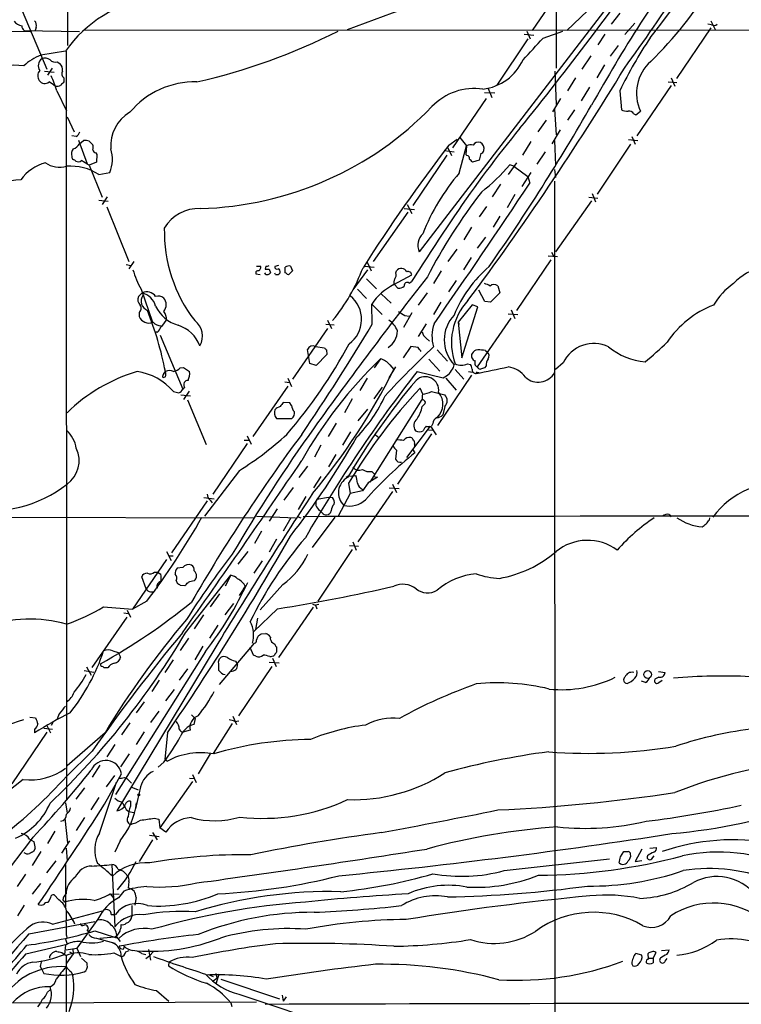
# Model space of a CAD drawing. Extents: x 3 to 1062, y 0 to 878.
# Drawn here: x 129 to 247, y 133 to 295 of the extents above; entities that cross this region are included whole.
import ezdxf

# ---------------------------------------------------------------- set-up
doc = ezdxf.new("R2010")
doc.units = 0
doc.header["$MEASUREMENT"] = 0
doc.layers.add('MAIN', color=5, linetype='CONTINUOUS')

msp = doc.modelspace()

# ---------------------------------------------------------------- linework, layer by layer
at = {"layer": 'MAIN'}
for p, q in [((217.17, 460.6713), (216.916, 287.274)), ((136.652, 411.0566), (136.5673, 290.9993)), ((239.3527, 315.6373), (194.3947, 257.048)), ((213.0213, 293.4546), (218.6093, 301.5826)), ((227.838, 302.1753), (218.694, 293.4546)), ((129.1167, 296.672), (133.1807, 287.1046)), ((227.4147, 296.3333), (225.9753, 294.4706)), ((242.4007, 295.0633), (243.078, 293.624)), ((73.9987, 293.624), (130.4713, 293.2853)), ((129.4553, 293.4546), (138.5147, 293.2853)), ((131.4027, 293.9626), (131.2333, 293.4546)), ((139.3613, 293.5393), (515.7893, 293.4546)), ((212.09, 293.37), (212.6827, 292.1)), ((214.7993, 292.1846), (218.0167, 293.37)), ((228.2613, 292.7773), (229.87, 294.64)), ((242.4007, 293.878), (236.728, 285.5806)), ((242.4853, 294.386), (241.8927, 294.4706)), ((212.2593, 292.1), (207.1793, 284.48)), ((211.6667, 292.862), (213.2753, 292.6926)), ((224.9593, 292.862), (223.774, 291.084)), ((136.2287, 290.068), (132.1647, 289.3906)), ((136.3133, 290.068), (136.398, 166.878)), ((227.1607, 290.9993), (225.806, 289.2213)), ((221.234, 287.1046), (222.6733, 289.306)), ((134.0273, 287.274), (133.2653, 286.0886)), ((134.874, 288.29), (135.2973, 288.036)), ((224.8747, 287.782), (223.6047, 285.6653)), ((132.7573, 286.766), (134.366, 286.5966)), ((135.9747, 285.6653), (135.9747, 284.988)), ((216.7467, 286.766), (216.916, 281.2626)), ((220.1333, 285.6653), (218.7787, 283.5486)), ((235.8813, 285.6653), (236.474, 284.3106)), ((205.74, 283.8873), (206.3327, 282.448)), ((222.4193, 284.1413), (221.0647, 281.8553)), ((235.8813, 284.3953), (230.2087, 276.098)), ((235.3733, 284.988), (236.8127, 284.9033)), ((134.7893, 283.5486), (136.398, 280.2466)), ((205.4013, 282.2786), (199.898, 274.1506)), ((206.8407, 283.1253), (205.1473, 283.21)), ((217.678, 282.2786), (216.3233, 280.0773)), ((227.4147, 283.5486), (227.6687, 280.416)), ((216.662, 280.5006), (216.916, 276.2673)), ((219.964, 280.416), (218.7787, 278.7226)), ((136.4827, 279.2306), (137.668, 276.7753)), ((215.3073, 278.7226), (213.9527, 276.7753)), ((229.7007, 279.7386), (230.0393, 279.5693)), ((230.0393, 279.5693), (230.8013, 280.162)), ((217.5933, 277.114), (216.2387, 274.828)), ((138.0067, 276.0133), (137.2447, 276.098)), ((199.3053, 274.574), (200.66, 275.59)), ((201.0833, 275.844), (202.184, 274.4893)), ((228.854, 275.5053), (230.378, 275.336)), ((229.362, 276.0133), (229.9547, 274.7433)), ((138.3453, 275.4206), (139.7847, 271.526)), ((138.5147, 274.828), (139.192, 275.336)), ((140.1233, 275.2513), (140.716, 274.6586)), ((199.0513, 274.2353), (199.7287, 272.8806)), ((200.9987, 270.002), (202.184, 274.4893)), ((202.184, 274.4893), (202.0993, 273.05)), ((212.7673, 275.1666), (211.4127, 272.9653)), ((216.662, 275.336), (216.8313, 271.272)), ((229.1927, 274.7433), (223.6893, 266.5306)), ((141.224, 273.304), (141.3933, 273.05)), ((141.3933, 273.05), (141.3087, 271.78)), ((198.9667, 272.9653), (193.3787, 264.668)), ((198.5433, 273.7273), (200.152, 273.4733)), ((202.2687, 272.8806), (202.0993, 273.05)), ((204.5547, 273.2193), (204.3007, 272.1186)), ((215.138, 273.4733), (213.7833, 271.4413)), ((141.3087, 271.78), (140.1233, 271.272)), ((140.1233, 271.272), (142.24, 266.0226)), ((204.3007, 272.1186), (203.2, 271.78)), ((210.3967, 271.6953), (209.042, 269.748)), ((209.9733, 271.1026), (209.296, 271.3566)), ((209.9733, 271.1026), (212.2593, 269.4093)), ((141.732, 269.748), (143.51, 270.0866)), ((211.328, 267.8006), (212.852, 270.0866)), ((212.2593, 269.4093), (212.598, 268.3086)), ((216.662, 270.5946), (216.8313, 269.24)), ((207.772, 268.1393), (206.4173, 266.1073)), ((216.662, 268.6473), (216.7467, 53.34)), ((143.0867, 266.1073), (142.24, 264.8373)), ((210.1427, 266.446), (208.8727, 264.2446)), ((222.3347, 266.0226), (223.774, 265.8533)), ((222.8427, 266.6153), (223.4353, 265.2606)), ((141.732, 265.5146), (143.256, 265.3453)), ((143.002, 264.414), (146.6427, 255.4393)), ((191.9393, 264.16), (193.6327, 263.9906)), ((192.4473, 264.8373), (193.2093, 263.3133)), ((205.486, 264.4986), (204.3007, 262.8053)), ((222.758, 265.43), (216.8313, 257.048)), ((192.532, 263.5673), (186.8593, 255.4393)), ((207.6873, 262.89), (206.5867, 261.112)), ((203.0307, 261.112), (201.7607, 258.9953)), ((205.3167, 259.4186), (203.962, 257.6406)), ((200.5753, 257.4713), (199.136, 255.4393)), ((202.946, 256.1166), (201.676, 254.0846)), ((215.646, 256.3706), (217.17, 256.286)), ((216.154, 256.9633), (216.5773, 256.286)), ((146.2193, 254.9313), (146.9813, 254.762)), ((147.4893, 255.4393), (146.6427, 254.254)), ((167.64, 254.6773), (168.3173, 254.6773)), ((169.164, 254.6773), (169.0793, 254.1693)), ((171.2807, 254.762), (170.688, 254.5926)), ((172.3813, 253.5766), (172.3813, 254.508)), ((173.228, 254.6773), (173.5667, 253.9153)), ((185.42, 254.6773), (187.0287, 254.508)), ((185.8433, 255.3546), (186.5207, 253.9153)), ((216.0693, 255.6933), (210.3967, 247.396)), ((167.5553, 253.4073), (168.2327, 253.3226)), ((169.164, 253.3226), (168.9947, 253.5766)), ((169.7567, 254.1693), (169.926, 253.5766)), ((170.7727, 253.3226), (170.688, 253.492)), ((173.5667, 253.9153), (172.8893, 253.238)), ((185.928, 254.0846), (183.4727, 250.7826)), ((190.246, 251.6293), (193.2093, 253.238)), ((190.5847, 253.5766), (190.6693, 253.9153)), ((198.0353, 253.9153), (196.7653, 251.7986)), ((185.7587, 252.5606), (187.3673, 250.952)), ((190.3307, 251.6293), (190.9233, 251.0366)), ((192.786, 251.8833), (193.1247, 252.1373)), ((200.4907, 252.3066), (199.2207, 250.444)), ((207.3487, 251.46), (207.6873, 250.2746)), ((148.844, 250.2746), (148.2513, 249.682)), ((148.6747, 250.8673), (150.5373, 245.4486)), ((184.2347, 250.8673), (185.7587, 249.3433)), ((188.1293, 250.1053), (189.8227, 248.5813)), ((194.31, 248.2426), (195.7493, 250.2746)), ((205.232, 248.8353), (204.216, 250.698)), ((207.6873, 250.2746), (206.1633, 248.7506)), ((186.6053, 248.412), (188.2987, 246.7186)), ((186.69, 245.11), (186.6053, 248.412)), ((197.9507, 248.7506), (196.7653, 246.7186)), ((203.1153, 248.3273), (200.8293, 245.4486)), ((201.422, 239.6066), (204.0467, 247.9886)), ((204.0467, 247.9886), (203.1153, 248.3273)), ((206.1633, 248.7506), (205.232, 248.8353)), ((148.336, 247.0573), (148.336, 246.38)), ((193.2093, 246.9726), (191.8547, 244.602)), ((192.024, 246.5493), (192.786, 246.4646)), ((209.042, 246.8033), (210.6507, 246.7186)), ((209.55, 247.4806), (210.1427, 246.0413)), ((179.07, 245.11), (180.4247, 245.0253)), ((179.324, 245.7873), (180.0013, 244.4326)), ((195.58, 245.1946), (194.2253, 243.078)), ((200.8293, 245.4486), (200.9987, 245.11)), ((200.8293, 245.4486), (201.422, 239.6066)), ((209.4653, 246.126), (203.962, 238.0826)), ((151.2993, 243.7553), (151.2147, 243.9246)), ((151.8073, 243.332), (155.5327, 234.442)), ((179.324, 244.4326), (173.5667, 236.0506)), ((177.3767, 241.4693), (178.816, 241.2153)), ((193.04, 241.4693), (191.77, 239.6066)), ((194.2253, 241.3), (193.04, 241.4693)), ((195.58, 242.824), (196.088, 242.316)), ((176.1913, 239.9453), (176.022, 240.9613)), ((176.4453, 238.6753), (176.1913, 239.9453)), ((179.2393, 240.1146), (177.4613, 238.3366)), ((179.1547, 240.8766), (179.2393, 240.1146)), ((197.358, 240.8766), (199.0513, 239.014)), ((205.3167, 240.792), (205.6553, 240.538)), ((177.4613, 238.3366), (176.4453, 238.6753)), ((188.0447, 239.4373), (187.0287, 237.9133)), ((189.5687, 238.4213), (190.246, 237.6593)), ((196.0033, 239.3526), (197.7813, 237.4053)), ((200.0673, 237.998), (200.152, 238.4213)), ((202.3533, 238.5906), (202.8613, 238.506)), ((205.4013, 238.252), (205.1473, 237.9133)), ((218.1013, 238.76), (216.8313, 237.6593)), ((152.4, 236.982), (152.654, 237.3206)), ((155.1093, 237.9133), (155.6173, 237.998)), ((155.6173, 237.998), (156.6333, 237.3206)), ((189.484, 236.3046), (190.5847, 238.0826)), ((194.056, 237.3206), (198.374, 236.3046)), ((203.0307, 236.728), (197.4427, 228.4306)), ((200.3213, 237.6593), (201.7607, 236.0506)), ((202.5227, 237.3206), (203.2, 237.236)), ((203.962, 237.1513), (204.3007, 237.1513)), ((152.654, 236.474), (152.2307, 236.3046)), ((172.2967, 235.6273), (173.0587, 235.5426)), ((172.8047, 236.22), (173.3973, 234.8653)), ((185.8433, 236.22), (184.658, 234.188)), ((198.7973, 236.22), (200.4907, 234.2726)), ((155.194, 233.5106), (156.8027, 233.3413)), ((155.7867, 234.7806), (155.5327, 234.442)), ((156.5487, 234.1033), (155.6173, 232.7486)), ((172.8047, 234.95), (167.0473, 226.6526)), ((188.2987, 234.7806), (186.944, 232.8333)), ((194.9873, 233.5953), (194.564, 234.6113)), ((196.4267, 234.0186), (198.628, 233.5106)), ((156.2947, 232.664), (159.3427, 225.298)), ((173.1433, 232.156), (172.0427, 232.2406)), ((173.3973, 231.7326), (173.1433, 232.156)), ((183.388, 232.8333), (182.118, 230.5473)), ((186.3513, 219.1173), (194.9027, 232.7486)), ((194.9027, 231.5633), (195.4107, 232.0713)), ((185.928, 231.14), (184.3193, 229.1926)), ((198.628, 231.5633), (198.2893, 230.2086)), ((170.942, 229.616), (173.482, 229.616)), ((180.7633, 228.854), (179.4087, 226.6526)), ((196.6807, 228.7693), (196.4267, 228.346)), ((183.134, 227.4146), (181.7793, 225.2133)), ((187.198, 226.9066), (187.7907, 226.4833)), ((196.4267, 227.076), (190.8387, 218.7786)), ((192.3627, 223.1813), (196.2573, 228.346)), ((195.9187, 227.7533), (196.6807, 227.6686)), ((196.2573, 228.346), (197.1887, 226.9066)), ((166.116, 225.4673), (160.4433, 217.17)), ((165.608, 226.06), (166.37, 226.06)), ((166.116, 226.7373), (166.7933, 225.3826)), ((193.6327, 225.3826), (193.6327, 225.044)), ((178.2233, 225.2133), (177.2073, 223.266)), ((180.6787, 223.6893), (179.4933, 221.6573)), ((190.6693, 224.3666), (190.5, 222.9273)), ((193.294, 224.536), (193.7173, 223.9433)), ((164.846, 221.0646), (159.0887, 213.5293)), ((174.6673, 219.8793), (176.1067, 221.742)), ((186.6053, 220.8953), (187.0287, 220.472)), ((178.2233, 220.0486), (177.038, 218.186)), ((182.7107, 220.1333), (182.372, 219.8793)), ((182.7107, 220.1333), (183.9807, 220.218)), ((182.7953, 218.948), (183.0493, 217.2546)), ((186.0127, 219.0326), (185.0813, 217.678)), ((187.5367, 219.964), (186.0127, 219.0326)), ((186.8593, 220.0486), (187.5367, 219.964)), ((189.992, 218.7786), (190.6693, 217.424)), ((173.6513, 218.2706), (172.1273, 216.154)), ((183.0493, 217.2546), (181.102, 213.5293)), ((185.0813, 217.678), (183.0493, 217.2546)), ((189.992, 217.5933), (184.3193, 209.296)), ((189.484, 218.186), (191.0927, 218.1013)), ((159.512, 216.0693), (153.67, 207.518)), ((159.004, 216.5773), (160.6973, 216.408)), ((160.02, 216.154), (160.3587, 215.7306)), ((175.768, 216.7466), (174.498, 214.63)), ((177.546, 216.3233), (179.4933, 216.662)), ((179.4933, 216.662), (180.1707, 216.5773)), ((171.0267, 214.7146), (169.7567, 212.6826)), ((178.4773, 214.0373), (178.054, 214.4606)), ((179.9167, 214.4606), (179.7473, 214.0373)), ((56.134, 213.4446), (167.2167, 213.2753)), ((167.64, 213.5293), (174.0747, 213.2753)), ((173.3127, 213.2753), (172.0427, 211.074)), ((174.498, 213.4446), (174.9213, 213.2753)), ((180.5093, 213.36), (176.784, 208.3646)), ((235.5427, 213.7833), (235.8813, 213.4446)), ((242.1467, 212.9366), (242.2313, 213.2753)), ((168.4867, 211.074), (167.3013, 209.042)), ((170.942, 209.7193), (169.7567, 207.6026)), ((183.4727, 209.296), (184.0653, 207.9413)), ((152.8233, 207.6873), (153.5853, 206.248)), ((166.2007, 207.6873), (164.592, 205.6553)), ((183.388, 208.026), (177.7153, 199.5593)), ((182.9647, 208.7033), (184.404, 208.6186)), ((152.8233, 206.4173), (147.2353, 198.2046)), ((153.924, 206.9253), (153.2467, 206.9253)), ((168.5713, 206.1633), (167.2167, 204.1313)), ((150.876, 204.3006), (151.384, 204.3006)), ((151.384, 204.3006), (151.892, 203.962)), ((155.5327, 205.0626), (154.6013, 204.978)), ((149.5213, 201.5913), (148.7593, 203.5386)), ((154.432, 202.946), (154.6013, 202.5226)), ((155.956, 194.31), (163.4067, 203.7926)), ((163.4067, 203.7926), (162.4753, 202.0146)), ((150.1987, 201.0833), (150.7913, 201.0833)), ((151.2993, 201.7606), (151.384, 201.7606)), ((155.1093, 202.184), (155.8713, 202.0993)), ((164.846, 200.4906), (165.862, 201.93)), ((165.5233, 201.5913), (165.862, 201.93)), ((171.958, 202.2686), (168.2327, 198.12)), ((149.606, 199.5593), (147.2353, 198.2046)), ((161.544, 200.7446), (160.02, 198.628)), ((142.494, 198.628), (147.2353, 198.2046)), ((146.3887, 198.0353), (146.8967, 196.9346)), ((162.4753, 197.2733), (163.9147, 199.136)), ((171.1113, 198.2893), (167.2167, 194.564)), ((176.9533, 198.5433), (171.2807, 190.246)), ((176.8687, 199.0513), (177.3767, 198.882)), ((177.8847, 198.9666), (177.3767, 198.882)), ((177.3767, 198.882), (177.546, 198.2893)), ((146.304, 196.9346), (140.5467, 188.6373)), ((145.796, 197.612), (146.558, 197.5273)), ((158.9193, 197.2733), (157.3953, 194.9873)), ((167.8093, 196.7653), (167.4707, 194.9026)), ((161.29, 195.58), (159.9353, 193.4633)), ((156.464, 193.4633), (155.1093, 191.4313)), ((167.64, 193.1246), (167.894, 193.802)), ((168.402, 194.1406), (169.164, 194.2253)), ((144.018, 191.3466), (144.8647, 191.0926)), ((159.258, 191.262), (144.4413, 167.7246)), ((160.9513, 192.024), (144.6953, 165.0153)), ((158.8347, 192.1086), (157.48, 189.9073)), ((161.544, 185.8433), (167.3013, 192.6166)), ((167.132, 190.6693), (166.624, 191.9393)), ((170.3493, 192.7013), (170.688, 192.4473)), ((170.942, 192.024), (170.942, 191.1773)), ((144.8647, 191.0926), (145.288, 190.3306)), ((153.924, 189.9073), (152.5693, 187.7906)), ((161.3747, 189.5686), (161.544, 190.0766)), ((164.1687, 189.6533), (164.5073, 189.1453)), ((167.5553, 190.5), (167.132, 190.6693)), ((170.2647, 190.1613), (170.8573, 188.8066)), ((139.2767, 188.1293), (140.8853, 187.8753)), ((139.7, 188.722), (140.462, 187.3673)), ((143.1713, 188.5526), (142.5787, 188.5526)), ((156.2947, 188.3833), (154.94, 186.5206)), ((170.18, 188.8066), (164.6767, 180.6786)), ((169.7567, 189.484), (171.3653, 189.3993)), ((151.638, 186.5206), (150.4527, 184.658)), ((231.648, 186.182), (230.9707, 186.3513)), ((233.8493, 187.0286), (233.172, 186.69)), ((233.7647, 187.96), (234.8653, 187.7906)), ((233.8493, 186.182), (234.3573, 186.5206)), ((152.7387, 183.134), (154.178, 184.9966)), ((149.1827, 182.9646), (147.828, 181.1866)), ((130.3867, 180.4246), (131.318, 180.34)), ((135.2127, 181.0173), (134.874, 180.1706)), ((151.5533, 181.4406), (150.1987, 179.578)), ((156.972, 180.848), (157.5647, 180.2553)), ((157.5647, 180.2553), (157.3107, 179.2393)), ((163.7453, 180.594), (164.338, 179.2393)), ((131.1487, 178.4773), (131.1487, 177.8846)), ((132.6727, 178.6466), (134.112, 178.4773)), ((133.1807, 179.07), (133.7733, 177.8846)), ((134.1967, 179.6626), (133.858, 179.07)), ((146.812, 179.4933), (145.4573, 177.546)), ((156.718, 178.308), (155.5327, 177.9693)), ((163.6607, 179.4086), (160.528, 174.498)), ((164.084, 179.7473), (164.7613, 179.832)), ((133.1807, 177.9693), (127.4233, 169.5026)), ((142.748, 177.8846), (136.4827, 172.466)), ((149.1827, 178.054), (147.828, 175.9373)), ((152.9927, 177.8846), (152.5693, 173.5666)), ((144.3567, 175.9373), (143.002, 173.9053)), ((140.6313, 174.8366), (136.398, 170.688)), ((146.7273, 174.4133), (145.288, 172.2966)), ((152.5693, 173.5666), (152.9927, 173.228)), ((160.02, 174.4133), (158.0727, 171.1113)), ((141.9013, 172.5506), (140.6313, 170.6033)), ((152.4, 173.0586), (151.4687, 172.212)), ((129.286, 170.18), (123.0207, 165.2693)), ((142.6633, 166.116), (145.4573, 171.1113)), ((144.272, 170.8573), (142.9173, 168.9946)), ((145.8807, 170.5186), (146.304, 170.3493)), ((146.304, 170.3493), (147.066, 169.5873)), ((156.6333, 170.434), (157.3953, 170.3493)), ((157.1413, 171.0266), (157.734, 169.672)), ((139.3613, 168.8253), (137.922, 166.9626)), ((141.8167, 161.3746), (144.6107, 169.7566)), ((146.9813, 168.9946), (148.1667, 168.4866)), ((148.59, 168.9946), (147.7433, 165.354)), ((157.1413, 169.8413), (151.7227, 162.2213)), ((141.732, 167.2166), (140.3773, 165.1846)), ((136.2287, 166.37), (136.4827, 164.6766)), ((146.8967, 166.624), (146.8967, 165.7773)), ((136.144, 163.83), (136.5673, 159.766)), ((139.3613, 163.9146), (138.0067, 161.798)), ((146.2193, 165.2693), (146.6427, 164.9306)), ((146.6427, 164.9306), (147.4893, 164.7613)), ((150.7913, 163.83), (151.5533, 163.6606)), ((151.5533, 163.6606), (151.7227, 162.2213)), ((152.7387, 161.544), (151.7227, 162.2213)), ((134.4507, 161.7133), (133.2653, 159.6813)), ((151.638, 160.782), (150.0293, 160.9513)), ((150.5373, 161.4593), (151.2993, 160.274)), ((130.302, 160.3586), (131.064, 159.9353)), ((131.2333, 158.8346), (130.9793, 158.3266)), ((136.906, 160.1046), (135.5513, 158.0726)), ((136.3133, 158.9193), (136.4827, 156.8026)), ((145.2033, 160.1046), (144.3567, 158.242)), ((150.5373, 160.274), (148.336, 156.718)), ((232.3253, 158.9193), (233.426, 159.004)), ((132.1647, 158.3266), (130.7253, 156.0406)), ((227.4993, 157.48), (228.092, 158.3266)), ((231.0553, 158.75), (229.9547, 156.718)), ((232.664, 157.1413), (233.0873, 157.6493)), ((134.62, 156.8026), (133.096, 154.8553)), ((136.2287, 156.21), (136.2287, 149.1826)), ((143.8487, 156.21), (144.3567, 145.9653)), ((208.3647, 155.194), (225.7213, 157.1413)), ((229.9547, 156.718), (231.0553, 156.8873)), ((129.6247, 154.6013), (128.27, 152.5693)), ((130.81, 151.2993), (132.1647, 153.0773)), ((146.6427, 153.416), (146.558, 152.3153)), ((133.7733, 150.7913), (133.35, 149.9446)), ((135.128, 150.368), (134.366, 151.2146)), ((143.5947, 151.384), (145.034, 151.2993)), ((143.5947, 151.384), (144.1873, 150.622)), ((145.796, 151.8073), (144.9493, 150.7066)), ((147.828, 150.7913), (147.6587, 149.5213)), ((129.4553, 149.5213), (128.3547, 147.7433)), ((135.8053, 150.368), (136.0593, 150.0293)), ((147.1507, 149.4366), (147.1507, 147.6586)), ((134.112, 146.3886), (142.3247, 148.59)), ((143.764, 147.9973), (144.4413, 147.9973)), ((130.2173, 144.78), (141.0547, 146.812)), ((141.5627, 147.2353), (138.0913, 142.4093)), ((136.3133, 144.6106), (136.4827, 144.1026)), ((139.7847, 145.288), (140.0387, 145.288)), ((141.0547, 145.288), (144.272, 144.272)), ((144.272, 144.272), (141.9013, 144.018)), ((144.272, 144.272), (144.6953, 144.526)), ((144.8647, 144.78), (144.6953, 144.526)), ((144.6953, 144.1873), (144.6953, 144.526)), ((144.6953, 144.272), (145.2033, 143.51)), ((129.7093, 141.478), (136.4827, 143.0866)), ((136.2287, 142.9173), (136.0593, 141.3933)), ((136.2287, 143.9333), (136.4827, 143.0866)), ((141.3087, 144.1026), (144.3567, 143.256)), ((145.034, 142.748), (145.288, 142.3246)), ((135.636, 141.732), (136.3133, 141.224)), ((136.3133, 142.1553), (138.0913, 142.4093)), ((136.3133, 141.224), (136.398, 87.2066)), ((137.4987, 141.478), (136.398, 139.954)), ((136.906, 141.8166), (137.4987, 141.478)), ((137.414, 142.3246), (137.4987, 141.478)), ((138.0913, 142.4093), (138.684, 141.0546)), ((144.1873, 141.6473), (145.3727, 141.0546)), ((145.7113, 142.24), (145.288, 142.3246)), ((146.1347, 141.8166), (146.7273, 142.0706)), ((148.7593, 141.5626), (149.4367, 141.3933)), ((149.4367, 140.716), (150.114, 141.224)), ((149.86, 142.24), (150.1987, 140.462)), ((150.622, 141.8166), (150.114, 141.224)), ((231.0553, 141.3086), (230.0393, 141.5626)), ((232.156, 140.6313), (232.0713, 141.5626)), ((233.3413, 141.732), (232.918, 140.8006)), ((234.2727, 142.0706), (235.5427, 142.1553)), ((132.08, 139.446), (132.334, 138.938)), ((139.7847, 139.954), (138.8533, 140.8006)), ((139.7847, 139.7), (139.7847, 139.954)), ((153.2467, 140.1233), (153.162, 139.5306)), ((229.362, 139.8693), (229.5313, 139.5306)), ((232.2407, 140.8006), (232.918, 140.8006)), ((232.918, 140.8006), (232.918, 140.0386)), ((234.8653, 140.2926), (235.204, 140.716)), ((132.334, 138.938), (132.6727, 138.2606)), ((137.16, 138.5146), (137.414, 137.922)), ((159.766, 138.0913), (160.528, 137.7526)), ((160.9513, 138.2606), (161.1207, 137.4986)), ((161.4593, 138.176), (161.036, 136.652)), ((160.528, 137.0753), (161.1207, 137.4986)), ((161.798, 137.3293), (171.45, 134.112)), ((133.2653, 135.2126), (133.7733, 135.636)), ((151.2147, 135.4666), (153.2467, 133.6886)), ((164.7613, 134.874), (216.4927, 117.602)), ((171.8733, 134.7046), (172.0427, 133.6886)), ((127.508, 133.4346), (167.64, 133.604)), ((163.4067, 133.4346), (163.576, 132.842)), ((172.5507, 134.4506), (172.0427, 133.6886))]:
    msp.add_line(p, q, dxfattribs=at)
for centre, radius in [((231.984, 187.472), 0.6317), ((148.2724, 167.6612), 0.1496)]:
    msp.add_circle(centre, radius, dxfattribs=at)
for centre, radius, start, end in [((-1.9383, 455.693), 285.1629, 323.799955, 330.447473), ((133.236, 371.8313), 127.144, 321.261791, 332.444032), ((-211.8384, 619.7916), 544.093, 320.997997, 324.952076), ((458.0614, 149.4846), 269.6495, 144.079275, 150.765357), ((273.0058, 60.5245), 249.9594, 105.40971, 111.217955), ((186.3534, 335.7016), 66.0974, 314.273209, 328.407229), ((153.4698, 277.9366), 21.0814, 98.460884, 144.868532), ((129.3477, 296.1822), 1.9908, 217.199729, 260.875507), ((130.3582, 294.3012), 1.098, 342.038641, 43.952068), ((130.0058, 294.259), 0.9747, 182.493128, 235.613783), ((135.3017, 384.0639), 101.6024, 282.804129, 296.793716), ((242.8813, 295.1954), 0.9011, 243.929748, 306.452783), ((-675.8247, 1115.8816), 1213.1314, 317.0064991, 317.2356889), ((292.2372, 252.2087), 72.001, 146.193533, 154.197507), ((134.9161, 281.9827), 7.9024, 110.375717, 134.566777), ((133.1692, 287.6496), 1.42, 126.027373, 214.24066), ((132.8619, 287.5182), 1.3844, 53.328758, 112.415478), ((134.5354, 289.3485), 1.1114, 220.372589, 287.738779), ((203.8852, 292.1136), 8.3719, 276.916024, 335.400569), ((127.5637, 273.3515), 14.3751, 82.77863, 134.336546), ((132.8894, 285.9971), 1.2361, 136.330848, 217.651396), ((134.2813, 286.9917), 1.457, 351.088501, 45.786958), ((-186.4845, 538.3709), 484.7613, 323.349998, 328.803119), ((237.2078, 283.1219), 7.0572, 131.900736, 204.797652), ((132.8224, 285.7954), 1.0666, 211.257664, 310.798821), ((119.5903, 279.1881), 15.8121, 16.007861, 25.534525), ((136.4627, 286.3576), 0.847, 151.171424, 234.820116), ((-35.3226, 30.6493), 305.2798, 56.192754, 56.421937), ((134.8315, 285.327), 1.0587, 253.752784, 306.867733), ((262.7206, 157.7341), 179.6053, 134.885409, 135.114591), ((157.4527, 271.1709), 13.822, 88.482652, 140.339482), ((203.481, 274.2721), 9.6345, 81.57083, 136.336502), ((156.9665, 319.1211), 54.9801, 271.505827, 315.993155), ((-82.1654, 455.7939), 351.3816, 325.068224, 330.202176), ((228.9163, 283.3103), 3.1517, 246.681342, 267.326695), ((150.0191, 274.4993), 6.3609, 120.27725, 184.671036), ((228.9527, 279.3293), 0.8527, 28.687149, 102.420938), ((353.0852, 160.0021), 184.2987, 140.444567, 146.032247), ((136.7793, 277.5793), 1.9897, 308.08865, 336.16616), ((138.6417, 273.0923), 1.448, 142.125016, 195.255119), ((137.0017, 275.6106), 1.7034, 286.963749, 332.649712), ((139.4457, 272.9627), 2.3868, 73.507232, 96.101609), ((139.7006, 274.2353), 1.1001, 337.369719, 22.630281), ((138.224, 272.2674), 5.7182, 337.580842, 17.441235), ((426.9566, 99.8002), 287.0035, 142.485617, 147.401419), ((202.8191, 273.4303), 1.2348, 67.848773, 120.95182), ((204.136, 274.0613), 0.9938, 70.361689, 148.941321), ((204.0278, 274.0176), 1.0749, 344.33065, 65.707361), ((137.7947, 272.6688), 0.5516, 175.58138, 237.548723), ((141.3085, 273.8965), 0.5985, 188.116564, 261.883436), ((202.2499, 272.4197), 0.4613, 343.411395, 87.664214), ((75.946, 145.034), 179.6055, 44.885409, 45.114591), ((204.4699, 273.8121), 0.5988, 278.140927, 351.859073), ((135.0398, 264.2691), 7.721, 105.883523, 143.133813), ((135.2854, 275.048), 4.0993, 234.87275, 285.748414), ((137.0585, 262.5244), 8.6036, 57.098079, 94.402945), ((137.4564, 271.6531), 0.5518, 32.463229, 85.603684), ((138.3135, 272.8066), 0.9425, 245.455419, 304.941222), ((-51.0248, -45.8691), 370.2919, 58.921681, 59.150848), ((186.829, 290.0119), 29.2025, 307.5815, 320.295717), ((228.6516, 246.5594), 36.2524, 139.710565, 158.21887), ((131.5949, 239.6413), 29.3873, 95.334618, 120.329148), ((-727.8449, 892.1282), 1128.5317, 325.022655, 326.4426754), ((279.137, 209.648), 93.9371, 142.472319, 152.585259), ((158.1627, 257.5507), 6.614, 87.845911, 149.146926), ((629.7103, -26.6206), 517.9893, 146.008106, 147.441956), ((176.744, 260.4555), 24.2642, 178.849718, 217.445884), ((196.9485, 258.0782), 2.7538, 135.413421, 201.969092), ((167.8093, 254.4657), 0.5503, 270, 22.613458), ((169.3335, 255.6076), 0.9456, 259.674018, 296.58673), ((170.9843, 254.4868), 0.3146, 160.349851, 312.282263), ((172.9739, 253.746), 0.9653, 74.738635, 127.87186), ((155.763, 265.4746), 31.4113, 320.990029, 339.400958), ((219.3176, 238.8312), 20.6931, 130.387975, 157.84752), ((160.6005, 257.7827), 13.7858, 195.560441, 210.10811), ((167.8517, 253.5766), 0.3413, 97.135426, 209.734472), ((169.418, 423.5192), 169.3502, 269.885409, 270.114592), ((169.3756, 253.9577), 0.6695, 251.573171, 325.301058), ((170.9843, 253.9577), 0.6695, 251.573171, 325.301058), ((171.0479, 253.7566), 0.519, 339.707536, 73.41919), ((87.9853, 126.4073), 152.6261, 56.200547, 56.42973), ((830.6459, -243.2103), 805.7409, 141.9958527, 144.2019319), ((189.2295, 253.2804), 1.3872, 328.741564, 12.329), ((191.4624, 253.295), 1.0069, 26.608311, 141.970298), ((192.5683, 253.1292), 0.6502, 9.633276, 108.434949), ((251.6903, 246.9753), 7.3639, 54.683469, 139.080286), ((194.529, 243.114), 9.5317, 116.701344, 146.232242), ((191.1399, 252.0253), 0.9009, 143.544775, 206.075842), ((191.029, 252.4129), 1.3804, 265.608298, 311.260899), ((192.4473, 251.4881), 0.5204, 49.402287, 192.519254), ((204.6608, 249.4918), 2.3575, 53.027543, 78.09094), ((206.7603, 250.719), 0.9462, 51.548243, 136.083347), ((252.3751, 242.6848), 11.0505, 124.437438, 149.804808), ((149.3893, 249.1407), 1.2602, 154.56148, 225.453316), ((150.3124, 248.9348), 1.6596, 146.481319, 248.000498), ((149.5969, 248.6865), 1.7575, 34.501135, 115.365094), ((148.0519, 247.2812), 3.0964, 14.82164, 75.17836), ((151.511, 248.4259), 1.3397, 48.422581, 110.342299), ((180.0238, 245.8928), 4.9153, 305.527379, 52.009592), ((147.8423, 247.7326), 0.8365, 306.169884, 37.568592), ((156.5947, 250.8911), 6.2238, 206.919939, 252.958186), ((151.0453, 248.3273), 1.7455, 320.905982, 39.094018), ((209.9133, 242.0631), 10.2012, 137.120479, 199.901291), ((248.4056, 233.455), 15.8059, 110.679083, 146.640102), ((149.9448, 247.0574), 1.7456, 202.833973, 292.827922), ((99.3856, 227.1272), 54.2349, 10.833113, 21.945363), ((150.6583, 245.9325), 2.1698, 356.163091, 36.612707), ((360.8486, 500.8993), 305.2797, 236.196642, 236.425815), ((204.5545, 242.5276), 6.0203, 136.993023, 223.006281), ((151.9968, 246.7468), 1.8909, 223.358528, 269.390945), ((150.1981, 245.1104), 1.7461, 309.098475, 345.953411), ((149.056, 248.0304), 4.3845, 310.302505, 329.229875), ((153.0286, 239.5511), 5.6641, 20.708657, 72.087111), ((155.6434, 243.1671), 3.1308, 328.987283, 54.08215), ((-129.9563, 435.0497), 369.2451, 325.703917, 329.042641), ((187.343, 242.651), 3.7503, 21.234289, 56.749341), ((202.8014, 243.1564), 6.2907, 161.094999, 196.358752), ((187.5491, 244.0765), 3.2903, 302.452628, 358.829724), ((196.5106, 244.1782), 1.6431, 191.878242, 235.50333), ((109.5841, 281.3115), 83.2234, 319.254271, 331.728415), ((176.9605, 240.519), 1.0375, 66.34817, 154.76625), ((223.1164, 236.4109), 5.538, 63.909202, 154.901354), ((189.8231, 289.8311), 65.8273, 309.35224, 313.582077), ((263.6853, 325.7459), 119.7841, 224.885442, 225.114558), ((332.4746, 99.1453), 196.5936, 133.654166, 136.952358), ((25.1293, 113.9613), 211.6804, 36.7526, 36.981782), ((203.8025, 239.877), 0.7988, 149.363504, 257.035491), ((203.9979, 239.925), 0.9528, 87.064327, 157.86583), ((204.343, 235.7497), 5.1355, 79.070353, 93.307628), ((205.0972, 239.9414), 0.8169, 321.895561, 46.909648), ((232.6255, 250.1162), 11.2372, 230.988946, 264.576007), ((239.156, 186.5552), 73.5451, 134.024462, 150.586997), ((187.0455, 236.2875), 3.3045, 40.220271, 72.399594), ((201.3373, 240.7925), 2.425, 245.23047, 294.76953), ((201.5932, 237.66), 1.5244, 3.158773, 33.708831), ((204.3006, 238.7599), 0.7572, 153.431565, 243.438333), ((207.2496, 238.3649), 1.8517, 144.610514, 183.495464), ((155.9602, 210.6097), 27.8726, 106.600069, 134.331206), ((146.7054, 227.8457), 9.5626, 40.205185, 82.235617), ((152.8234, 236.5163), 0.6294, 132.276138, 199.655661), ((153.3313, 236.0511), 1.4389, 61.915802, 118.080685), ((151.6386, 236.8973), 1.1001, 337.369719, 22.630281), ((152.9592, 240.5876), 3.4314, 287.809238, 308.798798), ((154.5873, 236.9396), 2.0812, 329.43521, 10.548625), ((380.2157, 92.4079), 235.9134, 142.101662, 150.109674), ((95.2699, 285.3381), 106.272, 320.159431, 333.342965), ((29.532, 490.6433), 305.2799, 303.578079, 303.807262), ((-54.2828, 406.8227), 305.2798, 326.196637, 326.42581), ((203.7858, 237.658), 0.676, 172.691007, 270.584804), ((203.8774, 237.0666), 0.1197, 45.033843, 224.966157), ((-68.7361, 1549.874), 1340.8793, 281.7268601, 281.95604), ((204.4022, 238.1926), 0.4537, 194.030118, 278.59446), ((247.138, 68.4861), 174.5531, 103.919662, 104.148821), ((208.5423, 233.9395), 4.1731, 35.947225, 83.122765), ((213.9927, 238.6283), 3.0506, 227.218421, 331.042991), ((156.3975, 235.1617), 0.7198, 91.448806, 211.961517), ((281.2786, 162.42), 114.1661, 139.949718, 149.781732), ((195.407, 234.2528), 2.2279, 351.773155, 133.03196), ((196.7579, 445.5886), 215.8457, 258.576788, 258.805966), ((154.5523, 234.8791), 1.0735, 286.395565, 335.97085), ((260.366, 172.9178), 90.1997, 136.845699, 149.315245), ((167.5865, 242.943), 23.2914, 315.327888, 335.654235), ((196.2156, 233.1296), 1.3136, 159.236183, 200.759739), ((194.2053, 238.9134), 5.3753, 278.365111, 294.409904), ((195.2583, 231.996), 3.0489, 313.524864, 39.467511), ((197.612, 232.537), 1.4072, 316.217895, 43.779165), ((341.1296, 104.8901), 211.6803, 143.014185, 143.243346), ((174.8653, 231.8316), 1.4713, 183.858111, 229.271992), ((194.9685, 232.203), 0.4614, 343.41494, 87.66472), ((172.009, 230.5464), 1.4156, 158.931397, 221.087696), ((171.9498, 229.9117), 1.703, 104.108052, 137.813219), ((172.7974, 230.511), 1.1268, 307.41296, 10.513143), ((189.4887, 232.6268), 5.5175, 325.872437, 348.886596), ((197.1745, 231.1681), 1.4709, 273.851648, 319.281668), ((194.986, 228.4198), 1.4493, 129.919464, 215.218733), ((197.6323, 228.818), 0.9528, 112.13417, 182.929668), ((132.9876, 223.8989), 5.0835, 9.127494, 47.864753), ((405.1538, 56.2202), 286.5167, 143.414262, 150.020441), ((410.772, 62.3102), 286.4884, 144.643056, 149.604405), ((138.2605, 264.0872), 50.574, 301.713688, 312.819634), ((194.437, 228.6422), 1.2341, 239.033059, 300.966941), ((197.2332, 226.6936), 2.3374, 135.013866, 157.608665), ((196.0034, 229.3617), 1.1004, 247.370923, 292.624271), ((63.1904, 295.596), 139.2698, 322.195193, 330.287899), ((190.9234, 221.5748), 4.498, 78.050526, 94.318496), ((192.8284, 225.3402), 1.1625, 79.512651, 146.885427), ((192.7439, 225.7639), 0.778, 22.371722, 67.628278), ((193.0396, 225.5942), 0.6297, 340.365149, 47.709785), ((133.7248, 222.6471), 4.7509, 305.485526, 25.672405), ((233.153, 174.2013), 63.4779, 128.407552, 138.529411), ((191.8983, 225.9338), 1.9916, 203.846818, 231.896418), ((-1452.6084, 1328.9356), 1968.05, 324.7936579, 325.7980946), ((191.315, 223.2872), 0.8909, 203.826018, 283.039448), ((184.486, 222.2398), 1.1688, 209.892634, 300.619897), ((186.2243, 222.7788), 1.9217, 233.502202, 281.435651), ((123.8725, 234.9408), 20.4996, 259.274118, 307.96235), ((183.9218, 217.3869), 2.8091, 117.469944, 227.757181), ((180.0095, 218.7634), 4.2292, 2.501675, 20.117139), ((185.8643, 219.4452), 1.7038, 196.967239, 242.640854), ((253.4274, 205.8), 13.0916, 80.033015, 144.727134), ((160.9795, 217.2688), 1.4708, 183.851648, 229.281668), ((807.4912, -198.2268), 755.1884, 146.6213786, 148.8848634), ((178.7719, 215.657), 1.3953, 151.475077, 239.034131), ((179.1968, 215.7729), 1.2631, 346.433519, 39.555259), ((182.9419, 219.0926), 3.8928, 256.502435, 312.849321), ((179.1123, 214.5311), 0.8044, 217.869986, 322.130014), ((181.3832, 214.3624), 1.4697, 130.704043, 176.16907), ((57.103, 270.1555), 116.3642, 322.649944, 330.785279), ((286.698, -66038.1914), 66251.7296, 89.86711753, 90.096300537), ((249.7184, 188.1179), 30.1577, 123.467966, 138.903884), ((235.2041, 212.7388), 1.098, 72.038641, 133.952068), ((241.816, 220.4867), 8.7771, 235.246922, 264.411782), ((72.5597, 339.6039), 211.6704, 323.014174, 323.243346), ((114.3, 381.3553), 211.6804, 306.7526, 306.981782), ((-228.3972, 439.0038), 462.2137, 325.602446, 330.332999), ((223.0822, 168.9851), 62.6633, 139.148388, 154.286815), ((222.1166, 201.3489), 8.1989, 53.519208, 129.368569), ((204.0405, 222.8717), 19.9084, 280.307421, 310.296032), ((272.5009, 122.973), 137.6632, 142.244105, 147.711011), ((164.4766, 212.7024), 12.8388, 305.641848, 334.938541), ((150.1564, 205.1048), 1.0792, 244.43462, 311.822252), ((155.6383, 204.068), 1.3797, 138.732034, 184.40635), ((156.5289, 204.3341), 1.2342, 68.959823, 143.822785), ((156.4072, 204.6674), 0.9945, 353.487394, 55.395937), ((156.6759, 203.708), 1.1111, 310.352945, 49.643715), ((149.6419, 203.1798), 0.9527, 87.064019, 157.876971), ((152.0776, 201.9874), 0.8107, 103.234045, 196.246352), ((149.8606, 203.3693), 2.1161, 343.73438, 16.26562), ((153.722, 203.3498), 0.8168, 330.371708, 48.548797), ((29.1253, 329.3533), 179.6055, 314.885409, 315.114591), ((157.4585, 200.4493), 2.4128, 91.500939, 116.569299), ((112.43, 227.7151), 59.3438, 322.101145, 334.970152), ((163.2873, 202.2524), 1.5448, 37.837249, 85.56716), ((163.4331, 200.6967), 2.724, 26.919671, 66.775172), ((204.714, 192.8624), 11.2221, 94.709115, 130.957159), ((208.1533, 215.9438), 12.6712, 249.870942, 267.509544), ((150.2773, 201.8937), 0.8142, 201.80141, 264.460259), ((239.5052, 329.3532), 152.6259, 236.200557, 236.42974), ((131.2345, 454.1179), 258.9178, 278.859579, 283.174406), ((191.6991, 198.6447), 3.6699, 53.409254, 113.325693), ((195.7995, 203.8852), 2.9868, 230.176499, 301.4533), ((90.4477, 281.3812), 105.5843, 299.217401, 309.054459), ((126.6691, 224.2452), 30.1109, 288.850625, 301.705496), ((130.3815, 174.2952), 22.2817, 74.334596, 109.290095), ((259.6668, 108.033), 136.1956, 139.485443, 149.144349), ((162.4994, 193.9856), 4.6685, 342.947981, 27.934022), ((43.1413, 261.0893), 131.0978, 313.684432, 329.377101), ((367.2127, 17.8114), 275.6738, 140.189956, 145.277308), ((167.1913, 193.0569), 0.4538, 284.027058, 8.580088), ((83.498, 320.9713), 152.6261, 303.57027, 303.799453), ((168.3606, 192.4062), 1.9886, 38.076638, 66.171495), ((170.7584, 193.4491), 0.8524, 167.56816, 241.318192), ((111.5578, 201.5332), 32.5702, 321.339807, 341.77444), ((143.256, 189.9076), 1.6283, 62.097241, 117.902759), ((171.2382, 192.4896), 0.5518, 184.396316, 237.536771), ((144.1025, 190.5001), 1.1976, 278.136869, 351.863132), ((162.3145, 189.4163), 1.0147, 54.850244, 139.404217), ((165.3652, 193.8742), 4.3872, 235.791598, 254.173539), ((168.021, 191.4738), 1.0794, 244.441492, 311.81559), ((168.1746, 185.7048), 4.9967, 70.514868, 83.494683), ((169.7564, 191.9399), 1.527, 273.187323, 303.684864), ((297.7841, 106.2407), 152.6537, 146.192759, 146.421922), ((142.2824, 189.103), 0.3225, 156.806076, 246.789746), ((142.1132, 188.2565), 0.5517, 32.460041, 85.623597), ((144.6742, 187.5577), 1.8023, 102.894304, 146.495966), ((154.9471, 188.4687), 6.521, 357.016583, 9.710481), ((162.8139, 189.0606), 1.6439, 214.508882, 258.113137), ((163.5759, 188.976), 0.9467, 259.703815, 10.30214), ((229.0868, 187.7483), 1.1848, 311.379725, 18.757614), ((124.3976, 195.6481), 17.2845, 320.153345, 331.693542), ((217.8634, 204.8138), 19.8385, 264.074304, 296.298205), ((228.6122, 186.5811), 0.5686, 128.101204, 268.770622), ((229.3851, 186.6463), 1.187, 74.581048, 161.212462), ((227.965, 188.3409), 2.4133, 285.255327, 322.126266), ((231.0695, 187.3391), 1.2936, 296.563071, 346.111999), ((233.5106, 186.436), 0.4233, 143.124688, 323.132809), ((233.9944, 187.8934), 0.8769, 260.475375, 353.268025), ((244.4265, 92.6768), 94.5394, 87.327068, 94.979834), ((232.4722, 105.2844), 85.5915, 109.577049, 118.846517), ((207.3341, 150.4335), 35.6707, 76.245417, 95.697727), ((134.637, 185.6605), 3.2201, 303.153137, 340.26742), ((134.687, 198.9578), 29.682, 321.987392, 331.199126), ((453.2204, -72.3475), 406.5988, 141.225596, 141.454779), ((105.5871, 246.3237), 70.3782, 277.389489, 289.751407), ((182.006, 94.7252), 97.478, 117.503308, 121.448457), ((385.4796, 264.5044), 267.7345, 198.322042, 198.551232), ((158.6991, 178.7483), 2.0294, 107.978721, 192.530339), ((163.0375, 177.7444), 2.2598, 62.413275, 87.077961), ((190.2105, 170.4285), 9.8742, 84.381094, 117.904963), ((130.5557, 179.4088), 1.1043, 302.481141, 355.595723), ((153.0832, 178.4712), 1.8568, 0.188229, 43.413525), ((155.7442, 178.8158), 0.8725, 202.826965, 255.97172), ((158.1683, 176.1017), 3.2527, 105.287253, 160.128862), ((190.078, 143.5056), 35.9305, 97.17656, 112.151775), ((256.4325, 116.8211), 62.0997, 96.162019, 108.582407), ((124.404, 194.3003), 35.1424, 322.810936, 330.896226), ((177.005, 118.9736), 57.8124, 90.470761, 106.47179), ((222.3941, 260.3886), 85.8954, 265.550769, 279.548943), ((158.4961, 162.9344), 11.6724, 79.552552, 118.130871), ((232.1957, 49.7673), 126.0646, 97.50471, 105.442661), ((267.1807, 89.2912), 84.5455, 95.844171, 111.29668), ((130.4045, 179.8815), 9.7657, 263.423323, 306.611865), ((142.8768, 170.7095), 2.6116, 8.850245, 157.616404), ((71.8248, 229.5311), 87.3625, 308.099494, 317.658279), ((-3.6398, 287.2996), 184.7368, 316.739862, 321.264107), ((103.1285, 382.1282), 215.8851, 281.192749, 281.421911), ((152.3577, 168.0633), 3.8811, 116.565711, 166.115928), ((183.5499, 194.8022), 27.9395, 268.105003, 302.661174), ((145.9192, 168.4904), 2.0704, 221.002913, 259.503081), ((195.4952, 433.8902), 268.9669, 272.52587, 278.763501), ((123.5989, 170.5535), 10.9554, 293.777642, 337.070604), ((-496.0389, 576.7744), 759.3292, 325.7669602, 327.2607034), ((135.4667, 165.8619), 1.6439, 304.508882, 348.113137), ((144.3567, 166.8779), 1.8931, 280.303222, 333.436302), ((135.8543, 167.866), 12.1508, 320.30105, 352.927856), ((442.2135, 335.1914), 341.3006, 209.629767, 209.858944), ((146.7513, 165.9306), 0.7085, 78.157158, 171.828725), ((150.3262, 164.2108), 3.7703, 155.450401, 181.927277), ((168.6102, 197.2072), 33.4111, 263.677307, 294.802712), ((209.9269, 341.507), 179.5143, 276.977011, 282.047637), ((227.3252, 257.124), 96.2228, 275.152099, 288.94946), ((135.2805, 164.4268), 1.1204, 279.566573, 4.12023), ((147.1471, 163.5609), 0.7878, 138.396055, 251.46615), ((65.02, 713.9575), 556.7737, 278.632541, 278.861736), ((157.1509, 158.638), 5.2832, 92.859914, 146.629967), ((160.7573, 178.3653), 14.9599, 255.007596, 286.198864), ((-15.6143, 1259.4118), 1116.712, 280.5168918, 281.5170924), ((145.7958, 168.0217), 5.3228, 281.936502, 301.664905), ((225.0389, 50.5714), 112.0957, 94.025362, 105.191479), ((221.7074, 205.759), 43.6051, 264.027184, 283.29184), ((-319.4606, 494.8221), 560.7667, 321.761509, 323.427771), ((128.7863, 159.6049), 1.6928, 26.439413, 84.542339), ((146.419, 158.5534), 5.3982, 148.491792, 203.750077), ((232.3525, -164.5982), 329.0315, 97.709283, 101.508082), ((85.8066, 1126.4964), 976.8169, 275.6035053, 278.8427525), ((127.0805, 158.7592), 4.1535, 1.040172, 16.44886), ((232.8152, 158.8447), 0.6312, 287.280921, 14.617437), ((246.0488, 124.2037), 36.0703, 79.599153, 108.912954), ((130.048, 159.237), 1.2746, 237.899792, 281.49507), ((215.3006, -11.1876), 189.3281, 116.44709, 116.676246), ((165.9111, 65.2641), 92.5579, 89.506259, 99.826926), ((-101.2439, 2038.6772), 1903.2291, 277.8232388, 278.9749458), ((213.2254, 249.365), 94.9365, 270.490002, 284.967035), ((-26.5893, 199.2977), 257.5068, 350.424908, 350.654087), ((228.4307, 327.6265), 169.3002, 269.885375, 270.114592), ((228.7693, 157.9032), 0.4234, 0.013532, 90), ((228.0841, 157.698), 1.1274, 307.424828, 10.491662), ((232.3253, 157.3952), 0.4233, 143.113861, 323.143638), ((234.4885, 154.5279), 4.0003, 111.803537, 128.712151), ((243.5879, 129.8933), 28.3645, 65.49063, 101.889709), ((140.6797, 152.8607), 3.0982, 92.460393, 156.556148), ((138.983, 197.8742), 41.9474, 272.136349, 276.661041), ((128.3748, 138.6976), 22.0076, 45.011966, 53.459336), ((143.8466, 155.1746), 1.0354, 10.500344, 89.883793), ((149.4749, 148.481), 8.0085, 85.422798, 133.785774), ((131.5519, 164.0455), 17.8495, 317.824513, 335.762727), ((227.9399, 157.0998), 0.881, 226.191095, 340.285808), ((139.6941, 151.2656), 3.3828, 123.290774, 177.994247), ((144.5619, 153.2581), 2.1269, 30.804828, 81.815037), ((145.8948, 153.7123), 0.8045, 338.38772, 52.124392), ((156.6045, 251.1231), 99.8491, 272.689639, 284.252379), ((173.0001, 235.5575), 84.2673, 275.806468, 286.320961), ((201.4019, 180.7176), 26.4563, 259.720335, 285.258918), ((203.6425, 180.7164), 28.2652, 267.214103, 291.577515), ((222.584, 199.6224), 46.9711, 269.386058, 288.938613), ((242.145, 127.2327), 28.2925, 67.288007, 98.775308), ((243.3728, 146.0846), 8.1316, 39.114503, 118.265632), ((150.1566, 139.9101), 12.6712, 92.490456, 110.129058), ((146.4156, 150.9055), 1.417, 355.37739, 84.232274), ((151.7228, 180.4336), 27.9446, 265.655689, 282.59995), ((199.1782, 136.7144), 16.0702, 78.912211, 114.098278), ((195.3687, 348.6067), 197.765, 271.066972, 277.762633), ((229.9942, 169.1288), 18.5209, 272.235675, 300.959724), ((134.2342, 150.7725), 0.4613, 73.399492, 177.664214), ((137.2733, 150.269), 1.4713, 130.728008, 176.141889), ((137.8814, 161.328), 11.4684, 285.623407, 299.879412), ((148.696, 143.6636), 7.9776, 118.011861, 153.402508), ((151.5196, 174.0616), 24.6928, 265.752438, 293.308274), ((179.6505, 76.742), 75.004, 88.567686, 107.12525), ((215.7081, -243.7609), 395.819, 93.344436, 95.803608), ((197.0912, 140.6937), 10.3692, 79.103809, 122.524971), ((264.8662, -296.9559), 449.9996, 95.401726, 99.282782), ((225.1586, 122.6667), 28.5025, 78.755037, 95.344029), ((132.207, 150.8331), 1.3125, 249.217612, 290.782388), ((133.2654, 149.2671), 0.6828, 82.88227, 150.239505), ((133.5894, 147.9264), 2.8859, 13.293722, 57.782488), ((139.0589, 139.6349), 10.8185, 79.825278, 106.097001), ((147.9833, 145.3715), 4.4091, 67.216899, 143.449255), ((185.1223, 23.7816), 126.6001, 94.275805, 105.893575), ((168.3162, 358.1699), 210.0186, 272.403231, 276.342147), ((242.8851, 136.9333), 12.9268, 50.421033, 123.253905), ((125.6403, 148.0824), 10.7697, 352.317115, 2.701487), ((131.0221, 143.7643), 7.2241, 21.301099, 41.912874), ((143.0088, 148.0244), 0.7557, 357.94485, 103.475385), ((148.4492, 142.7467), 5.2065, 82.841542, 141.816258), ((145.8595, 147.8069), 1.2997, 286.071348, 353.448037), ((155.363, 114.3054), 34.1862, 86.307411, 100.559776), ((176.8556, 98.0737), 50.263, 89.695526, 111.943509), ((223.0851, 132.215), 16.1248, 59.682689, 126.342798), ((232.6258, 149.4537), 3.6027, 247.113811, 331.657345), ((162.9239, 108.4086), 49.7637, 130.702724, 145.656954), ((132.5193, 142.9984), 3.7457, 64.836083, 123.145323), ((644.3129, 145.6266), 508.0006, 179.885409, 180.114592), ((139.065, 146.5439), 0.3875, 190.497939, 303.11188), ((139.453, 145.7113), 0.5377, 308.082427, 109.13919), ((141.9734, 144.8489), 2.2548, 37.427916, 100.494623), ((142.2038, 144.2768), 2.4915, 359.889617, 51.228856), ((144.441, 146.0501), 0.9657, 322.1297, 15.24367), ((145.5844, 147.1361), 0.8587, 255.725842, 317.680977), ((192.8104, 56.156), 90.9962, 90.335228, 100.794501), ((264.4406, 24.2353), 180.4076, 138.073283, 145.275922), ((119.7814, 218.0464), 75.8046, 277.654645, 286.298009), ((141.3405, 145.8277), 1.7254, 221.01911, 268.943946), ((144.5684, 144.6532), 0.4829, 232.133342, 285.236386), ((144.5258, 145.3727), 0.6828, 299.760495, 7.11773), ((149.1327, 139.5922), 6.0945, 77.491179, 132.262116), ((177.8277, -32.2059), 178.0008, 96.371963, 100.616442), ((172.7949, 105.2352), 40.4163, 85.781403, 105.913538), ((206.7795, 155.6752), 12.4588, 251.669759, 302.804333), ((-2032.8203, 1980.113), 2837.7024, 319.4231812, 319.6523623), ((138.3137, 139.5011), 4.026, 84.722594, 117.051945), ((140.4325, 150.6007), 7.3031, 256.147757, 286.396182), ((143.0635, 141.1968), 2.3135, 356.476189, 67.916221), ((272.7959, 100.144), 133.8752, 161.443679, 161.672862), ((147.6593, 144.6116), 2.5761, 226.3369, 260.526709), ((150.0877, 173.9393), 32.0216, 266.257017, 291.287925), ((192.4048, -28.9122), 173.4378, 97.164898, 101.759758), ((175.8164, -72.931), 216.1612, 86.172437, 91.337007), ((188.9716, 230.2058), 87.4671, 270.834832, 279.137203), ((235.7916, 153.902), 12.6347, 274.635525, 306.640981), ((245.7586, 129.9546), 14.021, 55.272385, 99.966317), ((218.7217, 61.5082), 119.6594, 138.063099, 151.95313), ((129.1893, 158.3057), 18.2545, 275.093635, 292.107522), ((134.2813, 140.8853), 0.6826, 119.738635, 187.12814), ((134.7472, 140.9273), 0.9749, 87.524998, 145.607402), ((177.5338, 353.4722), 215.8456, 258.578058, 258.807262), ((138.4016, 136.3443), 5.3078, 72.035106, 113.168825), ((141.0967, 158.1201), 16.7602, 266.380761, 280.626207), ((145.2457, 141.9436), 0.898, 278.130102, 351.869898), ((158.0853, 144.5534), 13.1853, 195.38813, 217.741973), ((147.0664, 139.0239), 3.0514, 56.303162, 86.82694), ((227.5055, 355.0558), 227.3644, 250.258415, 252.53231), ((231.2436, 140.395), 1.6774, 135.886457, 166.006836), ((229.5139, 141.0433), 1.564, 311.355478, 9.765851), ((232.723, 140.8605), 0.9579, 93.531189, 132.867946), ((232.9533, 141.3793), 0.5243, 42.271484, 123.48701), ((236.6051, 137.6792), 4.0003, 111.803537, 128.712151), ((233.9161, 142.5605), 1.6763, 315.870102, 346.011837), ((135.4237, 128.1715), 11.2251, 85.45449, 148.04764), ((131.2905, 136.7332), 3.424, 98.067154, 155.078536), ((134.3369, 139.3308), 2.2598, 152.413275, 177.077961), ((153.4538, 124.1396), 22.9237, 138.393174, 144.87421), ((348.4115, 350.6128), 299.354, 224.885409, 225.114592), ((138.7898, 139.4248), 1.0322, 298.143992, 15.462014), ((167.2894, 162.0215), 26.5598, 237.865489, 252.781602), ((156.1637, 135.4442), 5.5139, 80.679637, 121.939846), ((235.57, -280.6718), 423.2298, 96.562821, 99.015568), ((188.16, 64.9309), 74.8599, 75.013601, 90.73631), ((210.5374, 186.8547), 49.7019, 266.517126, 290.474565), ((231.6189, 139.7541), 2.2598, 152.413275, 177.077961), ((229.8275, 140.3351), 0.8573, 249.787353, 327.092117), ((232.1748, 140.1704), 0.4613, 92.335786, 196.600508), ((232.3254, 140.9698), 1.1038, 237.523632, 302.471989), ((234.427, 140.4607), 0.4694, 133.601556, 339.016819), ((135.4157, 152.9206), 14.9144, 259.402056, 285.003429), ((126.7047, 136), 10.8804, 338.403649, 10.174567), ((167.2167, 145.2034), 10.6172, 221.44397, 256.628401), ((161.29, 93.7079), 44.3415, 79.660146, 92.51701), ((132.9973, 137.6539), 1.738, 293.440994, 349.23575), ((153.9067, 151.6196), 16.3758, 247.570955, 260.538253), ((154.0943, 125.9863), 11.9247, 38.65373, 63.434304), ((133.3145, 128.351), 7.7174, 87.220754, 138.797802), ((131.064, 135.8899), 2.3031, 306.02902, 342.89782), ((130.5637, 134.8066), 3.3667, 318.777733, 21.844072), ((128.0149, 135.806), 4.7495, 320.065919, 338.00616), ((245.7336, -19791.1017), 19924.4298, 89.8561967, 90.22043184)]:
    msp.add_arc(centre, radius, start, end, dxfattribs=at)

doc.saveas('drawing.dxf')
